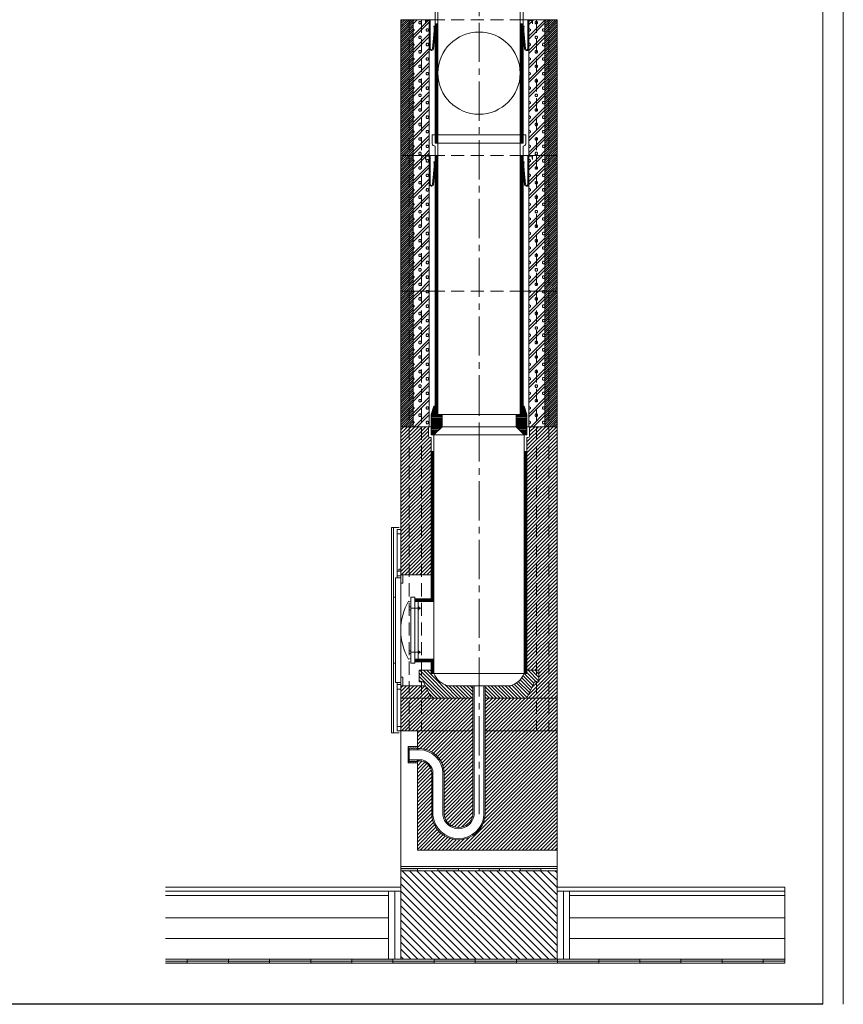
# Model space of a CAD drawing. Units: millimetres. Extents: x 196078 to 297022, y 95464 to 128399.
# Drawn here: x 295020 to 297022, y 95464 to 97859 of the extents above; entities that cross this region are included whole.
import ezdxf

# ---------------------------------------------------------------- set-up
doc = ezdxf.new("R2010")
doc.units = ezdxf.units.MM
doc.header["$MEASUREMENT"] = 0
doc.linetypes.add('CENTER2', pattern=[28.575, 19.05, -3.175, 3.175, -3.175])
doc.linetypes.add('HIDDEN', pattern=[9.525, 6.35, -3.175])
doc.layers.add('1', color=162, linetype='Continuous', lineweight=0, plot=False)
doc.layers.add('2', color=2, linetype='Continuous', lineweight=0, plot=False)
for name, color, linetype, lineweight in [('hrubá', 1, 'Continuous', 0), ('os', 2, 'CENTER2', 0), ('skrytá', 252, 'HIDDEN', 0), ('tenká', 253, 'Continuous', 0), ('tepizol', 3, 'BATTING', 0), ('šrafy', 252, 'Continuous', 0)]:
    doc.layers.add(name, color=color, linetype=linetype, lineweight=lineweight)
doc.linetypes.add('BATTING', pattern='A,0,-2.54,[134,ltypeshp.shx,S=2.54,R=0,X=-2.54,Y=0],-5.08,[134,ltypeshp.shx,S=2.54,R=180,X=2.54,Y=0],-2.54', length=10.16)

# ---------------------------------------------------------------- blocks, each defined once
blk = doc.blocks.new('absolut20 1')
at = {"layer": 'tenká', "ltscale": 5}
h = blk.add_hatch(dxfattribs=at)
h.set_pattern_fill('ANSI31', color=256, style=0, pattern_type=2)
h.set_pattern_definition([(0, (-226575.7628, -69479.306), (7e-16, 2.5), [])])
h.paths.add_polyline_path([(116.5, -30), (116.5, 0), (110, 20), (107, 20), (107, 0), (90, 0), (90, -30)])
h.paths.add_polyline_path([(116.5, -30), (90, -30), (110, -50), (116.5, -50)])
h.paths.add_polyline_path([(-90, -30), (-116.5, -30), (-116.5, -50), (-110, -50)])
h.paths.add_polyline_path([(-90, -30), (-90, 0), (-107, 0), (-107, 20), (-110, 20), (-116.5, 0), (-116.5, -30)])
h = blk.add_hatch(dxfattribs=at)
h.set_pattern_fill('ZEM', color=256, style=0, pattern_type=2)
h.set_pattern_definition([(135, (-222514.7606, 36036.97), (-4.24264069, -4.24264069), [])])
h.paths.add_polyline_path([(-76.9, -660, -0.217779), (-110, -630), (-116.5, -630), (-116.5, -622.5), (-145.5, -622.5), (-145.5, -650.3), (-134.7, -650.3), (-130.2, -660), (-116.5, -690), (-15, -690), (-15, -660)])
h.paths.add_polyline_path([(15, -660), (15, -690), (116.5, -690), (134.7, -650.3), (145.5, -650.3), (145.5, -622.5), (116.5, -622.5), (116.5, -630), (110, -630, -0.217779), (76.9, -660)])
h = blk.add_hatch(color=256, dxfattribs=at)
h.paths.add_polyline_path([(150, -1110), (100, -1110), (100, -1105), (150, -1105)])
h.paths.add_polyline_path([(50, -1110), (0, -1110), (0, -1105), (50, -1105)])
h.paths.add_polyline_path([(-50, -1110), (-100, -1110), (-100, -1105), (-50, -1105)])
h.paths.add_polyline_path([(-150, -1110), (-190, -1110), (-190, -1105), (-150, -1105)])
h = blk.add_hatch(color=256, dxfattribs=at)
h.paths.add_polyline_path([(743.6, -1330), (690.8, -1330), (690.8, -1325), (743.6, -1325)])
h.paths.add_polyline_path([(590.8, -1335), (590.8, -1330), (690.8, -1330), (690.8, -1335)])
h.paths.add_polyline_path([(490.8, -1330), (490.8, -1325), (590.8, -1325), (590.8, -1330)])
h.paths.add_polyline_path([(490.8, -1335), (390.8, -1335), (390.8, -1330), (490.8, -1330)])
h.paths.add_polyline_path([(390.8, -1330), (290.8, -1330), (290.8, -1325), (390.8, -1325)])
h.paths.add_polyline_path([(290.8, -1335), (190.8, -1335), (190.8, -1330), (290.8, -1330)])
h.paths.add_polyline_path([(190.8, -1330), (90.8, -1330), (90.8, -1325), (190.8, -1325)])
h.paths.add_polyline_path([(-9.2, -1335), (-9.2, -1330), (90.8, -1330), (90.8, -1335)])
h.paths.add_polyline_path([(-109.2, -1330), (-109.2, -1325), (-9.2, -1325), (-9.2, -1330)])
h.paths.add_polyline_path([(-209.2, -1335), (-209.2, -1330), (-109.2, -1330), (-109.2, -1335)])
h.paths.add_polyline_path([(-309.2, -1330), (-309.2, -1325), (-209.2, -1325), (-209.2, -1330)])
h.paths.add_polyline_path([(-409.2, -1335), (-409.2, -1330), (-309.2, -1330), (-309.2, -1335)])
h.paths.add_polyline_path([(-509.2, -1330), (-509.2, -1325), (-409.2, -1325), (-409.2, -1330)])
h.paths.add_polyline_path([(-609.2, -1335), (-609.2, -1330), (-509.2, -1330), (-509.2, -1335)])
h.paths.add_polyline_path([(-609.2, -1330), (-709.2, -1330), (-709.2, -1325), (-609.2, -1325)])
h.paths.add_polyline_path([(-762.1, -1335), (-762.1, -1330), (-709.2, -1330), (-709.2, -1335)])
at = {"layer": 'šrafy', "ltscale": 5}
h = blk.add_hatch(dxfattribs=at)
h.set_pattern_fill('ANSI31', color=256, style=0, pattern_type=2)
h.set_pattern_definition([(45, (-236825.365, -69479.306), (-4.41941738, 4.41941738), [])])
h.paths.add_polyline_path([(190, -770), (15, -770), (15, -974.8, -0.923077), (-115, -974.8), (-115, -873, 0.414214), (-145, -843), (-150, -843), (-150, -848), (-150, -1060), (190, -1060)])
h.paths.add_polyline_path([(-15, -770), (-150, -770), (-150, -808), (-150, -813), (-145, -813, -0.414214), (-85, -873), (-85, -974.8, 0.857143), (-15, -974.8)])
h.paths.add_polyline_path([(-15, -690), (-140, -690), (-140, -770), (-15, -770)])
h.paths.add_polyline_path([(140, -690), (15, -690), (15, -770), (140, -770)])
h.paths.add_polyline_path([(170, -690), (140, -690), (140, -770), (170, -770)])
h.paths.add_polyline_path([(190, -690), (170, -690), (170, -770), (190, -770)])
h.paths.add_polyline_path([(-140, -690), (-170, -690), (-170, -770), (-150, -770), (-140, -770)])
h.paths.add_polyline_path([(-170, -690), (-190, -690), (-190, -770), (-170, -770)])
h.paths.add_polyline_path([(-170, -660), (-185, -660), (-190, -660), (-190, -668.5), (-190, -690), (-170, -690)])
h.paths.add_polyline_path([(-140, -660), (-170, -660), (-170, -690), (-140, -690)])
h.paths.add_polyline_path([(-130.2, -660), (-140, -660), (-140, -690), (-116.5, -690)])
h.paths.add_polyline_path([(140, -650.3), (134.7, -650.3), (116.5, -690), (140, -690)])
h.paths.add_polyline_path([(170, -30), (140, -30), (140, -622.5), (145.5, -622.5), (145.5, -650.3), (140, -650.3), (140, -690), (170, -690)])
h.paths.add_polyline_path([(190, -30), (170, -30), (170, -690), (190, -690)])
h.paths.add_polyline_path([(140, -30), (128, -30), (123, -30), (123, -52.5, -0.414214), (119, -56.5), (116.5, -56.5), (116.5, -622.5), (140, -622.5)])
h.paths.add_polyline_path([(-116.5, -56.5), (-119, -56.5, -0.414214), (-123, -52.5), (-123, -30), (-128, -30), (-140, -30), (-140, -390), (-116.5, -390)])
h.paths.add_polyline_path([(-140, -30), (-170, -30), (-170, -390), (-140, -390)])
h.paths.add_polyline_path([(-170, -30), (-190, -30), (-190, -390), (-185, -390), (-170, -390)])
h = blk.add_hatch(dxfattribs=at)
h.set_pattern_fill('ANSI31', color=256, style=0, pattern_type=2)
h.set_pattern_definition([(135, (-236825.365, -121852.868), (-8.83883476, -8.83883476), [])])
h.paths.add_polyline_path([(-190, -1110), (-190, -1150), (-190, -1325), (190, -1325), (190, -1150), (190, -1110)])
at = {"layer": '1', "ltscale": 5}
blk.add_point((0, -30), dxfattribs=at)
at = {"layer": '2', "ltscale": 5}
for p in [(0, 0), (0, -630)]:
    blk.add_point(p, dxfattribs=at)
at = {"layer": 'hrubá', "ltscale": 5}
for p, q in [((-116.5, 0), (-110, 20)), ((-110, 20), (-107, 20)), ((110, 20), (107, 20)), ((116.5, 0), (110, 20)), ((-116.5, -30), (-116.5, 0)), ((116.5, -30), (116.5, 0)), ((-190, -30), (-190, -770)), ((-116.5, -30), (-121, -30)), ((121, -30), (116.5, -30)), ((190, -1060), (190, -30)), ((-110, -50), (-110, -454.9)), ((110, -50), (110, -630)), ((-213, -275), (-213, -775)), ((-194.5, -275), (-213, -275)), ((-208, -275), (-208, -775)), ((-190, -376.6), (-195.2, -376.6)), ((-195.2, -376.6), (-195.2, -381.5)), ((-190, -397.8), (-203, -397.8)), ((-203, -397.8), (-203, -652.2)), ((-190, -390), (-190, -397.8)), ((-185, -390), (-185, -411)), ((-185, -390), (-116.5, -390)), ((-190, -411), (-190, -522.4)), ((-190, -411), (-185, -411)), ((-166, -456.3), (-171.2, -454.3)), ((-166, -445), (-166, -605)), ((-156, -445), (-166, -445)), ((-156, -454.9), (-110, -454.9)), ((-148, -454.9), (-148, -595.1)), ((-190, -639), (-190, -525)), ((-166, -593.7), (-171.2, -595.7)), ((-110, -595.1), (-156, -595.1)), ((-110, -595.1), (-110, -630)), ((-156, -605), (-166, -605)), ((-190, -639), (-185, -639)), ((-185, -639), (-185, -660)), ((-190, -652.2), (-203, -652.2)), ((-190, -660), (-190, -652.2)), ((-185, -660), (-130.2, -660)), ((-12, -660), (-76.9, -660)), ((-12, -974.8), (-12, -660)), ((12, -974.8), (12, -660)), ((76.9, -660), (12, -660)), ((-194.5, -775), (-213, -775)), ((-190, -770), (-150, -770)), ((-150, -770), (-150, -808)), ((-150, -808), (-172, -808)), ((-172, -811), (-172, -808)), ((-170, -811), (-172, -811)), ((-170, -816), (-170, -811)), ((-145, -816), (-170, -816)), ((-170, -845), (-172, -845)), ((-172, -845), (-172, -848)), ((-150, -848), (-172, -848)), ((-145, -840), (-170, -840)), ((-170, -840), (-170, -845)), ((-150, -848), (-150, -1060)), ((-112, -873), (-112, -974.8)), ((-88, -873), (-88, -974.8)), ((-150, -1060), (190, -1060)), ((-190, -1100), (190, -1100)), ((-190, -1100), (-190, -1150)), ((190, -1150), (190, -1100)), ((-762.1, -1150), (-190, -1150)), ((190, -1150), (743.6, -1150))]:
    blk.add_line(p, q, dxfattribs=at)
at = {"layer": 'hrubá', "ltscale": 5, "flags": 128}
for points in [[(-116.5, -390), (-116.5, -448.4), (-156, -448.4), (-156, -445)], [(-156, -605), (-156, -601.6), (-116.5, -601.6), (-116.5, -622.5), (-145.5, -622.5), (-145.5, -650.3), (-134.7, -650.3), (-130.2, -660)]]:
    blk.add_lwpolyline(points, dxfattribs=at)
at = {"layer": 'hrubá', "ltscale": 5}
for centre, radius, start, end in [((-52.5, -523.7), 137.5, 149.684, 180.5497), ((-52.5, -526.3), 137.5, 179.4503, 210.316), ((-60.6, -608.8), 53.7, 203.2754, 252.4193), ((60.6, -608.8), 53.7, 287.5807, 336.7246), ((-145, -873), 57, 0, 90), ((-145, -873), 33, 0, 90), ((-50, -969.6), 62.2, 184.8119, 355.1881), ((-50, -969.4), 38.4, 188.0565, 351.9435)]:
    blk.add_arc(centre, radius, start, end, dxfattribs=at)
for points in [[(-199, -280), (-190, -280), (-190, -290.9), (-199, -290.9)], [(-199, -381.5), (-190, -381.5), (-190, -392.5), (-199, -392.5)], [(-199, -668.5), (-190, -668.5), (-190, -657.5), (-199, -657.5)], [(-199, -770), (-190, -770), (-190, -759.1), (-199, -759.1)]]:
    blk.add_3dface(points, dxfattribs=at)
at = {"layer": 'os', "ltscale": 5}
blk.add_line((0, -972.3), (0, 0), dxfattribs=at)
at = {"layer": 'skrytá', "ltscale": 5}
for p, q in [((-170, -30), (-170, -770)), ((-140, -30), (-140, -770)), ((116.5, -30), (-116.5, -30)), ((140, -30), (140, -770)), ((170, -30), (170, -770)), ((-140, -770), (-170, -770)), ((140, -770), (170, -770))]:
    blk.add_line(p, q, dxfattribs=at)
at = {"layer": 'tenká', "ltscale": 5}
for p, q in [((-107, 20), (-107, 0)), ((107, 0), (90, 0)), ((90, -30), (90, 0)), ((107, 20), (107, 0)), ((-107, 0), (-90, 0)), ((90, 0), (-90, 0)), ((-90, -30), (-90, 0)), ((-190, -30), (-121, -30)), ((-123, -30), (-123, -52.5)), ((-116.5, -30), (-116.5, -50)), ((-110, -50), (-90, -30)), ((-90, -30), (90, -30)), ((110, -50), (90, -30)), ((116.5, -30), (116.5, -50)), ((121, -30), (190, -30)), ((123, -30), (123, -52.5)), ((-116.5, -56.5), (-119, -56.5)), ((-110, -50), (-116.5, -50)), ((-116.5, -56.5), (-116.5, -448.4)), ((110, -50), (-110, -50)), ((116.5, -50), (110, -50)), ((119, -56.5), (116.5, -56.5)), ((116.5, -56.5), (116.5, -630)), ((-110, -90), (-116.5, -90)), ((-114.9, -90), (-114.9, -450)), ((-113.2, -90), (-113.2, -451.7)), ((-111.6, -90), (-111.6, -453.3)), ((110, -90), (116.5, -90)), ((111.6, -90), (111.6, -630)), ((113.3, -90), (113.3, -630)), ((114.9, -90), (114.9, -630)), ((-199, -381.5), (-199, -290.9)), ((-190, -376.6), (-190, -381.5)), ((-199, -392.5), (-199, -397.8)), ((-185, -390), (-190, -390)), ((-190, -397.8), (-190, -411)), ((-203, -445), (-208, -445)), ((-156, -448.4), (-156, -445)), ((-156, -448.4), (-156, -601.6)), ((-156, -450), (-114.9, -450)), ((-156, -451.7), (-113.2, -451.7)), ((-156, -453.3), (-111.6, -453.3)), ((-110, -454.9), (-110, -595.1)), ((-166, -471.6), (-139.8, -471.6)), ((-143.6, -471.6), (-148.1, -467.3)), ((-143.6, -471.6), (-148.1, -475.9)), ((-143.6, -578.4), (-148.1, -574.1)), ((-166, -578.4), (-139.8, -578.4)), ((-156, -596.7), (-111.6, -596.7)), ((-156, -598.3), (-113.2, -598.3)), ((-143.6, -578.4), (-148.1, -582.7)), ((-113.2, -598.3), (-113.2, -630)), ((-111.6, -596.7), (-111.6, -630)), ((-203, -605), (-208, -605)), ((-156, -600), (-114.9, -600)), ((-156, -601.6), (-156, -605)), ((-116.5, -622.5), (-145.5, -622.5)), ((-145.5, -650.3), (-145.5, -622.5)), ((-116.5, -601.6), (-116.5, -630)), ((-114.9, -600), (-114.9, -630)), ((116.5, -622.5), (145.5, -622.5)), ((145.5, -650.3), (145.5, -622.5)), ((-190, -639), (-190, -652.2)), ((-110, -630), (-116.5, -630)), ((-110, -630), (110, -630)), ((110, -630), (116.5, -630)), ((-199, -657.5), (-199, -652.2)), ((-199, -668.5), (-199, -759.1)), ((-185, -660), (-190, -660)), ((-145.5, -650.3), (-134.7, -650.3)), ((-116.5, -690), (-134.7, -650.3)), ((-15, -974.8), (-15, -660)), ((-12, -660), (12, -660)), ((15, -974.8), (15, -660)), ((116.5, -690), (134.7, -650.3)), ((145.5, -650.3), (134.7, -650.3)), ((-190, -690), (-15, -690)), ((-190, -690), (-15, -690)), ((15, -690), (190, -690)), ((15, -690), (190, -690)), ((-15, -770), (-190, -770)), ((-190, -770), (-190, -1100)), ((15, -770), (190, -770)), ((-172, -811), (-172, -845)), ((-169.9, -811), (-169.6, -812.5)), ((-169.1, -811), (-169.4, -812.5)), ((-168.9, -811), (-168.6, -812.5)), ((-168.1, -811), (-168.4, -812.5)), ((-167.9, -811), (-167.6, -812.5)), ((-167.1, -811), (-167.4, -812.5)), ((-166.9, -811), (-166.6, -812.5)), ((-166.1, -811), (-166.4, -812.5)), ((-165.9, -811), (-165.6, -812.5)), ((-165.1, -811), (-165.4, -812.5)), ((-164.9, -811), (-164.6, -812.5)), ((-164.1, -811), (-164.4, -812.5)), ((-163.9, -811), (-163.6, -812.5)), ((-163.1, -811), (-163.4, -812.5)), ((-162.9, -811), (-162.6, -812.5)), ((-162.1, -811), (-162.4, -812.5)), ((-161.9, -811), (-161.6, -812.5)), ((-161.1, -811), (-161.4, -812.5)), ((-160.9, -811), (-160.6, -812.5)), ((-160.1, -811), (-160.4, -812.5)), ((-159.9, -811), (-159.6, -812.5)), ((-159.1, -811), (-159.4, -812.5)), ((-158.9, -811), (-158.6, -812.5)), ((-158.1, -811), (-158.4, -812.5)), ((-157.9, -811), (-157.6, -812.5)), ((-157.1, -811), (-157.4, -812.5)), ((-156.9, -811), (-156.6, -812.5)), ((-156.1, -811), (-156.4, -812.5)), ((-155.9, -811), (-155.6, -812.5)), ((-155.1, -811), (-155.4, -812.5)), ((-154.9, -811), (-154.6, -812.5)), ((-154.1, -811), (-154.4, -812.5)), ((-153.9, -811), (-153.6, -812.5)), ((-153.1, -811), (-153.4, -812.5)), ((-152.9, -811), (-152.6, -812.5)), ((-152.1, -811), (-152.4, -812.5)), ((-151.9, -811), (-151.6, -812.5)), ((-151.1, -811), (-151.4, -812.5)), ((-150.9, -811), (-150.6, -812.5)), ((-150.1, -811), (-150.4, -812.5)), ((-150, -808), (-150, -816)), ((-145, -813), (-150, -813)), ((-170, -816), (-170, -840)), ((-169.9, -844.9), (-169.6, -843.4)), ((-169.1, -844.9), (-169.4, -843.4)), ((-168.9, -844.9), (-168.6, -843.4)), ((-168.1, -844.9), (-168.4, -843.4)), ((-167.9, -844.9), (-167.6, -843.4)), ((-167.1, -844.9), (-167.4, -843.4)), ((-166.9, -844.9), (-166.6, -843.4)), ((-166.1, -844.9), (-166.4, -843.4)), ((-165.9, -844.9), (-165.6, -843.4)), ((-165.1, -844.9), (-165.4, -843.4)), ((-164.9, -844.9), (-164.6, -843.4)), ((-164.1, -844.9), (-164.4, -843.4)), ((-163.9, -844.9), (-163.6, -843.4)), ((-163.1, -844.9), (-163.4, -843.4)), ((-162.9, -844.9), (-162.6, -843.4)), ((-162.1, -844.9), (-162.4, -843.4)), ((-161.9, -844.9), (-161.6, -843.4)), ((-161.1, -844.9), (-161.4, -843.4)), ((-160.9, -844.9), (-160.6, -843.4)), ((-160.1, -844.9), (-160.4, -843.4)), ((-159.9, -844.9), (-159.6, -843.4)), ((-159.1, -844.9), (-159.4, -843.4)), ((-158.9, -844.9), (-158.6, -843.4)), ((-158.1, -844.9), (-158.4, -843.4)), ((-157.9, -844.9), (-157.6, -843.4)), ((-157.1, -844.9), (-157.4, -843.4)), ((-156.9, -844.9), (-156.6, -843.4)), ((-156.1, -844.9), (-156.4, -843.4)), ((-155.9, -844.9), (-155.6, -843.4)), ((-155.1, -844.9), (-155.4, -843.4)), ((-154.9, -844.9), (-154.6, -843.4)), ((-154.1, -844.9), (-154.4, -843.4)), ((-153.9, -844.9), (-153.6, -843.4)), ((-153.1, -844.9), (-153.4, -843.4)), ((-152.9, -844.9), (-152.6, -843.4)), ((-152.1, -844.9), (-152.4, -843.4)), ((-151.9, -844.9), (-151.6, -843.4)), ((-151.1, -844.9), (-151.4, -843.4)), ((-150.9, -844.9), (-150.6, -843.4)), ((-150.1, -844.9), (-150.4, -843.4)), ((-150, -848), (-150, -840)), ((-145, -843), (-150, -843)), ((-115, -873), (-115, -974.8)), ((-85, -873), (-85, -974.8)), ((190, -1060), (190, -1100)), ((-190, -1105), (190, -1105)), ((-190, -1110), (190, -1110)), ((-150, -1110), (-150, -1105)), ((-100, -1110), (-100, -1105)), ((-50, -1110), (-50, -1105)), ((0, -1110), (0, -1105)), ((50, -1110), (50, -1105)), ((100, -1110), (100, -1105)), ((150, -1110), (150, -1105)), ((-762.1, -1160), (-190, -1160)), ((-762.1, -1170), (-220, -1170)), ((-220, -1160), (-220, -1325)), ((-190, -1150), (-190, -1325)), ((190, -1150), (190, -1325)), ((190, -1160), (743.6, -1160)), ((220, -1160), (220, -1325)), ((220, -1170), (743.6, -1170)), ((-762.1, -1225), (-220, -1225)), ((220, -1225), (743.6, -1225)), ((-762.1, -1325), (743.6, -1325)), ((-762.1, -1330), (743.6, -1330)), ((-762.1, -1335), (743.6, -1335)), ((-709.2, -1325), (-709.2, -1335)), ((-609.2, -1325), (-609.2, -1335)), ((-509.2, -1325), (-509.2, -1335)), ((-409.2, -1325), (-409.2, -1335)), ((-309.2, -1325), (-309.2, -1335)), ((-209.2, -1325), (-209.2, -1335)), ((-109.2, -1325), (-109.2, -1335)), ((-9.2, -1325), (-9.2, -1335)), ((90.8, -1325), (90.8, -1335)), ((190.8, -1325), (190.8, -1335)), ((290.8, -1325), (290.8, -1335)), ((390.8, -1325), (390.8, -1335)), ((490.8, -1325), (490.8, -1335)), ((590.8, -1325), (590.8, -1335)), ((690.8, -1325), (690.8, -1335))]:
    blk.add_line(p, q, dxfattribs=at)
for centre, radius, start, end in [((-119, -52.5), 4, 180, 270), ((119, -52.5), 4, 270, 0), ((-170, -811.1), 0.1, 14.0362, 90), ((-169.5, -812.5), 0.1, 191.8282, 348.1718), ((-169, -811.1), 0.1, 14.0362, 165.9638), ((-168.5, -812.5), 0.1, 191.8282, 348.1718), ((-168, -811.1), 0.1, 14.0362, 165.9638), ((-167.5, -812.5), 0.1, 191.8282, 348.1718), ((-167, -811.1), 0.1, 14.0362, 165.9638), ((-166.5, -812.5), 0.1, 191.8282, 348.1718), ((-166, -811.1), 0.1, 14.0362, 165.9638), ((-165.5, -812.5), 0.1, 191.8282, 348.1718), ((-165, -811.1), 0.1, 14.0362, 165.9638), ((-164.5, -812.5), 0.1, 191.8282, 348.1718), ((-164, -811.1), 0.1, 14.0362, 165.9638), ((-163.5, -812.5), 0.1, 191.8282, 348.1718), ((-163, -811.1), 0.1, 14.0362, 165.9638), ((-162.5, -812.5), 0.1, 191.8282, 348.1718), ((-162, -811.1), 0.1, 14.0362, 165.9638), ((-161.5, -812.5), 0.1, 191.8282, 348.1718), ((-161, -811.1), 0.1, 14.0362, 165.9638), ((-160.5, -812.5), 0.1, 191.8282, 348.1718), ((-160, -811.1), 0.1, 14.0362, 165.9638), ((-159.5, -812.5), 0.1, 191.8282, 348.1718), ((-159, -811.1), 0.1, 14.0362, 165.9638), ((-158.5, -812.5), 0.1, 191.8282, 348.1718), ((-158, -811.1), 0.1, 14.0362, 165.9638), ((-157.5, -812.5), 0.1, 191.8282, 348.1718), ((-157, -811.1), 0.1, 14.0362, 165.9638), ((-156.5, -812.5), 0.1, 191.8282, 348.1718), ((-156, -811.1), 0.1, 14.0362, 165.9638), ((-155.5, -812.5), 0.1, 191.8282, 348.1718), ((-155, -811.1), 0.1, 14.0362, 165.9638), ((-154.5, -812.5), 0.1, 191.8282, 348.1718), ((-154, -811.1), 0.1, 14.0362, 165.9638), ((-153.5, -812.5), 0.1, 191.8282, 348.1718), ((-153, -811.1), 0.1, 14.0362, 165.9638), ((-152.5, -812.5), 0.1, 191.8282, 348.1718), ((-152, -811.1), 0.1, 14.0362, 165.9638), ((-151.5, -812.5), 0.1, 191.8282, 348.1718), ((-151, -811.1), 0.1, 14.0362, 165.9638), ((-150.5, -812.5), 0.1, 191.8282, 348.1718), ((-150, -811.1), 0.1, 90, 165.9638), ((-145, -873), 60, 0, 90), ((-170, -844.9), 0.1, 270, 345.9638), ((-169.5, -843.5), 0.1, 11.8282, 168.1718), ((-169, -844.9), 0.1, 194.0362, 345.9638), ((-168.5, -843.5), 0.1, 11.8282, 168.1718), ((-168, -844.9), 0.1, 194.0362, 345.9638), ((-167.5, -843.5), 0.1, 11.8282, 168.1718), ((-167, -844.9), 0.1, 194.0362, 345.9638), ((-166.5, -843.5), 0.1, 11.8282, 168.1718), ((-166, -844.9), 0.1, 194.0362, 345.9638), ((-165.5, -843.5), 0.1, 11.8282, 168.1718), ((-165, -844.9), 0.1, 194.0362, 345.9638), ((-164.5, -843.5), 0.1, 11.8282, 168.1718), ((-164, -844.9), 0.1, 194.0362, 345.9638), ((-163.5, -843.5), 0.1, 11.8282, 168.1718), ((-163, -844.9), 0.1, 194.0362, 345.9638), ((-162.5, -843.5), 0.1, 11.8282, 168.1718), ((-162, -844.9), 0.1, 194.0362, 345.9638), ((-161.5, -843.5), 0.1, 11.8282, 168.1718), ((-161, -844.9), 0.1, 194.0362, 345.9638), ((-160.5, -843.5), 0.1, 11.8282, 168.1718), ((-160, -844.9), 0.1, 194.0362, 345.9638), ((-159.5, -843.5), 0.1, 11.8282, 168.1718), ((-159, -844.9), 0.1, 194.0362, 345.9638), ((-158.5, -843.5), 0.1, 11.8282, 168.1718), ((-158, -844.9), 0.1, 194.0362, 345.9638), ((-157.5, -843.5), 0.1, 11.8282, 168.1718), ((-157, -844.9), 0.1, 194.0362, 345.9638), ((-156.5, -843.5), 0.1, 11.8282, 168.1718), ((-156, -844.9), 0.1, 194.0362, 345.9638), ((-155.5, -843.5), 0.1, 11.8282, 168.1718), ((-155, -844.9), 0.1, 194.0362, 345.9638), ((-154.5, -843.5), 0.1, 11.8282, 168.1718), ((-154, -844.9), 0.1, 194.0362, 345.9638), ((-153.5, -843.5), 0.1, 11.8282, 168.1718), ((-153, -844.9), 0.1, 194.0362, 345.9638), ((-152.5, -843.5), 0.1, 11.8282, 168.1718), ((-152, -844.9), 0.1, 194.0362, 345.9638), ((-151.5, -843.5), 0.1, 11.8282, 168.1718), ((-151, -844.9), 0.1, 194.0362, 345.9638), ((-150.5, -843.5), 0.1, 11.8282, 168.1718), ((-150, -844.9), 0.1, 194.0362, 270), ((-145, -873), 30, 0, 90), ((-50, -969.6), 65.2, 184.5812, 355.4188), ((-50, -969.4), 35.4, 188.7974, 351.2026)]:
    blk.add_arc(centre, radius, start, end, dxfattribs=at)
for points in [[(-169.5, -468.2), (-166, -468.2), (-166, -475.1), (-169.5, -475.1)], [(-169.5, -581.8), (-166, -581.8), (-166, -574.9), (-169.5, -574.9)]]:
    blk.add_3dface(points, dxfattribs=at)
at = {"layer": 'tepizol', "ltscale": 1.4}
for p, q in [((-205, -1160), (-205, -1325)), ((205, -1160), (205, -1325))]:
    blk.add_line(p, q, dxfattribs=at)
at = {"layer": 'tepizol', "ltscale": 4.8}
for p, q in [((-762.1, -1275), (-220, -1275)), ((220, -1275), (743.6, -1275))]:
    blk.add_line(p, q, dxfattribs=at)
at = {"layer": 'šrafy', "ltscale": 5}
blk.add_line((743.6, -1150), (743.6, -1335), dxfattribs=at)
blk = doc.blocks.new('absolut20 2')
at = {"layer": 'šrafy', "ltscale": 5}
h = blk.add_hatch(dxfattribs=at)
h.set_pattern_fill('ANSI31', color=256, style=0, pattern_type=2)
h.set_pattern_definition([(45, (-236825.3653, -69679.306), (-2.65165043, 2.65165043), [])])
h.paths.add_polyline_path([(190, 330), (170, 330), (170, 0), (190, 0)])
h.paths.add_polyline_path([(170, 330), (160, 330), (160, 0), (170, 0)])
h.paths.add_polyline_path([(-160, 330), (-170, 330), (-170, 0), (-160, 0)])
h.paths.add_polyline_path([(-170, 330), (-190, 330), (-190, 0), (-170, 0)])
h = blk.add_hatch(dxfattribs=at)
h.set_pattern_fill('MURIVOL', color=256, style=0, pattern_type=2)
h.set_pattern_definition([(45, (-247643.537, -69689.536), (-17.6776695, 17.6776695), []), (45, (-247636.466, -69689.536), (-17.6776695, 17.6776695), []), (0, (-247613.931, -69682.911), (17.67767, 17.67767), [2.5, -32.855339]), (45, (-247611.431, -69682.911), (-17.6776695, 17.6776695), [2.5, -22.5]), (90, (-247609.664, -69681.144), (-17.67767, 17.67767), [2.5, -32.855339]), (135, (-247609.664, -69678.644), (-17.6776695, -17.6776695), [2.5, -22.5]), (0, (-247613.931, -69676.876), (17.67767, 17.67767), [2.5, -32.855339]), (45, (-247615.7, -69678.644), (-17.6776695, 17.6776695), [2.5, -22.5]), (90, (-247615.699, -69681.144), (-17.67767, 17.67767), [2.5, -32.855339]), (135, (-247613.931, -69682.911), (-17.6776695, -17.6776695), [2.5, -22.5])])
h.paths.add_polyline_path([(140, 0), (160, 0), (160, 330), (140, 330)])
h.paths.add_polyline_path([(140, 330), (121, 330), (121, 0), (140, 0)])
h.paths.add_polyline_path([(-121, 330), (-140, 330), (-140, 0), (-121, 0)])
h.paths.add_polyline_path([(-160, 0), (-140, 0), (-140, 330), (-160, 330)])
at = {"layer": '1', "ltscale": 5}
for p in [(0, 330), (0, 0)]:
    blk.add_point(p, dxfattribs=at)
at = {"layer": 'hrubá', "ltscale": 5}
for p, q in [((-190, 330), (-190, 0)), ((-121, 330), (-121, 0)), ((121, 330), (121, 0)), ((121, 330), (121, 0)), ((190, 0), (190, 330))]:
    blk.add_line(p, q, dxfattribs=at)
at = {"layer": 'skrytá', "ltscale": 5}
for p, q in [((-170, 330), (-170, 0)), ((-140, 330), (-140, 0)), ((107, 330), (-107, 330)), ((107, 330), (-107, 330)), ((140, 330), (140, 0)), ((170, 330), (170, 0)), ((107, 0), (-107, 0)), ((107, 0), (-107, 0))]:
    blk.add_line(p, q, dxfattribs=at)
at = {"layer": 'tenká', "ltscale": 5}
for p, q in [((-190, 330), (-107, 330)), ((-190, 330), (-107, 330)), ((-160, 330), (-160, 0)), ((107, 330), (190, 330)), ((107, 330), (190, 330)), ((160, 330), (160, 0)), ((160, 330), (160, 0)), ((-190, 0), (-107, 0)), ((-190, 0), (-107, 0)), ((107, 0), (190, 0)), ((107, 0), (190, 0))]:
    blk.add_line(p, q, dxfattribs=at)
blk = doc.blocks.new('švA20 2')
at = {"layer": '2', "ltscale": 5}
for p in [(0, 660), (0, 0)]:
    blk.add_point(p, dxfattribs=at)
at = {"layer": 'tenká', "ltscale": 5}
for p, q in [((114, 680), (-114, 680)), ((-114, 680), (-114, 657.8)), ((-107, 680), (-107, 660)), ((107, 680), (107, 660)), ((114, 680), (114, 657.8)), ((-111.5, 654.1), (-107, 652.5)), ((-100, 660), (-107, 660)), ((-107, 652.5), (-107, 0)), ((-100, 660), (-106.5, 660)), ((100, 660), (-100, 660)), ((-100, 660), (-100, 0)), ((100, 660), (100, 0)), ((106.5, 660), (100, 660)), ((107, 660), (100, 660)), ((111.5, 654.1), (107, 652.5)), ((107, 652.5), (107, 0)), ((-107, 630), (-100, 630)), ((-105.1, 630), (-105.1, 0)), ((-103.5, 630), (-103.5, 0)), ((-101.9, 630), (-101.9, 0)), ((107, 630), (100, 630)), ((101.9, 630), (101.9, 0)), ((103.5, 630), (103.5, 0)), ((105.1, 630), (105.1, 0)), ((-107, 0), (-100, 0)), ((100, 0), (-100, 0)), ((107, 0), (100, 0))]:
    blk.add_line(p, q, dxfattribs=at)
for centre, start, end in [((-110, 657.8), 180, 248.1986), ((110, 657.8), 291.8014, 0)]:
    blk.add_arc(centre, 4, start, end, dxfattribs=at)
blk = doc.blocks.new('švA20 1')
at = {"layer": '2', "ltscale": 5}
for p in [(0, 330), (0, 0)]:
    blk.add_point(p, dxfattribs=at)
at = {"layer": 'tenká', "ltscale": 5}
for p, q in [((114, 350), (-114, 350)), ((-114, 350), (-114, 327.8)), ((-107, 350), (-107, 330)), ((107, 350), (107, 330)), ((114, 350), (114, 327.8)), ((-111.5, 324.1), (-107, 322.5)), ((-100, 330), (-107, 330)), ((-107, 322.5), (-107, 0)), ((-100, 330), (-106.5, 330)), ((100, 330), (-100, 330)), ((-100, 330), (-100, 0)), ((100, 330), (100, 0)), ((106.5, 330), (100, 330)), ((107, 330), (100, 330)), ((111, 324.1), (107, 322.5)), ((107, 322.5), (107, 0)), ((-107, 290), (-100, 290)), ((-105.1, 290), (-105.1, 0)), ((-103.5, 290), (-103.5, 0)), ((-101.9, 290), (-101.9, 0)), ((107, 290), (100, 290)), ((101.9, 290), (101.9, 0)), ((103.5, 290), (103.5, 0)), ((105.1, 290), (105.1, 0)), ((-107, 0), (107, 0))]:
    blk.add_line(p, q, dxfattribs=at)
for centre, radius, start, end in [((-110, 327.8), 4, 180, 248.1986), ((109.5, 328.4), 4.5, 288.8493, 353.0208)]:
    blk.add_arc(centre, radius, start, end, dxfattribs=at)

msp = doc.modelspace()

# ---------------------------------------------------------------- linework, layer by layer
at = {"ltscale": 5}
msp.add_line((296972.3, 95463.8), (281172.3, 95463.8), dxfattribs=at)
at = {"layer": 'os', "ltscale": 5}
msp.add_line((296136.8, 96898.8), (296136.8, 102330.8), dxfattribs=at)
at = {"layer": 'tenká', "ltscale": 5}
for p, q in [((296972.3, 105988.8), (296972.3, 95463.8)), ((297022.3, 105988.8), (297022.3, 95463.8))]:
    msp.add_line(p, q, dxfattribs=at)
at = {"layer": 'tenká', "ltscale": 5, "flags": 128}
for points in [[(296006.8, 97848.8), (296006.8, 97858.8), (296017.8, 97858.8), (296017.8, 97788.7, 0.836671), (296024, 97787.9), (296027.8, 97831.7), (296027.8, 97831.7), (296027.8, 97841.4), (296027, 97841.4), (296027, 97843.4), (296029.8, 97843.4), (296029.8, 97843.4), (296029.8, 97831.4), (296029.8, 97831.4), (296025.9, 97787.3, -0.846822), (296015.8, 97788.7), (296015.8, 97856.8), (296007.8, 97856.8), (296007.8, 97851.8), (296006.8, 97848.8)], [(296266.8, 97848.8), (296266.8, 97858.8), (296255.8, 97858.8), (296255.8, 97788.7, -0.836671), (296249.6, 97787.9), (296245.8, 97831.7), (296245.8, 97831.7), (296245.8, 97841.4), (296246.5, 97841.4), (296246.5, 97843.4), (296243.8, 97843.4), (296243.8, 97843.4), (296243.8, 97831.4), (296243.8, 97831.4), (296247.6, 97787.3, 0.846822), (296257.8, 97788.7), (296257.8, 97856.8), (296265.8, 97856.8), (296265.8, 97851.8), (296266.8, 97848.8)], [(296006.8, 97518.8), (296006.8, 97528.8), (296017.8, 97528.8), (296017.8, 97458.7, 0.836671), (296024, 97457.9), (296027.8, 97501.7), (296027.8, 97501.7), (296027.8, 97511.4), (296027, 97511.4), (296027, 97513.4), (296029.8, 97513.4), (296029.8, 97513.4), (296029.8, 97501.4), (296029.8, 97501.4), (296025.9, 97457.3, -0.846822), (296015.8, 97458.7), (296015.8, 97526.8), (296007.8, 97526.8), (296007.8, 97521.8), (296006.8, 97518.8)], [(296266.8, 97518.8), (296266.8, 97528.8), (296255.8, 97528.8), (296255.8, 97458.7, -0.836671), (296249.6, 97457.9), (296245.8, 97501.7), (296245.8, 97501.7), (296245.8, 97511.4), (296246.5, 97511.4), (296246.5, 97513.4), (296243.8, 97513.4), (296243.8, 97513.4), (296243.8, 97501.4), (296243.8, 97501.4), (296247.6, 97457.3, 0.846822), (296257.8, 97458.7), (296257.8, 97526.8), (296265.8, 97526.8), (296265.8, 97521.8), (296266.8, 97518.8)]]:
    msp.add_lwpolyline(points, format="xyb", dxfattribs=at)
at = {"layer": 'tenká', "ltscale": 5}
msp.add_circle((296136.8, 97728.8), 100, dxfattribs=at)

# ---------------------------------------------------------------- block references
for name, p in [('absolut20 2', (296136.8, 97528.8)), ('švA20 2', (296136.8, 96898.8)), ('absolut20 2', (296136.8, 97198.8)), ('absolut20 2', (296136.8, 96868.8)), ('absolut20 1', (296136.8, 96898.8))]:
    msp.add_blockref(name, p)
at = {"layer": '2'}
msp.add_blockref('švA20 1', (296136.8, 97558.8), dxfattribs=at)

doc.saveas('drawing.dxf')
